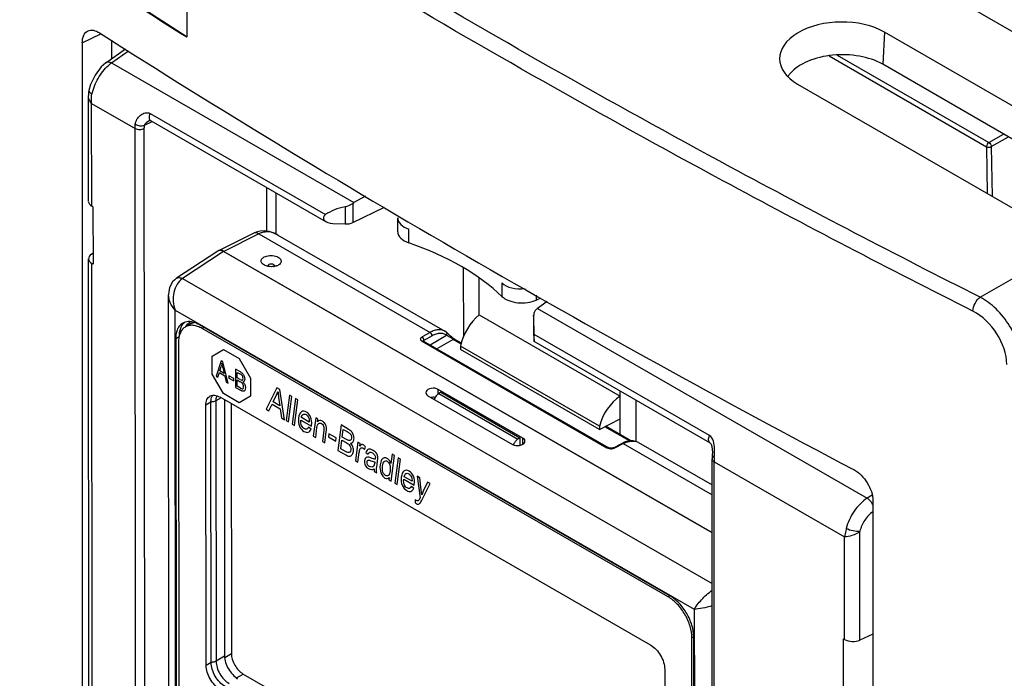
# Paper-space layout '10005496177_1_1' of a CAD drawing. Units: inches. Extents: x 0 to 34, y 0 to 22.
# Drawn here: x 1.9 to 4.5, y 14.5 to 16.3 of the extents above; entities that cross this region are included whole.
import ezdxf

# ---------------------------------------------------------------- set-up
doc = ezdxf.new("R2010")
doc.units = ezdxf.units.IN
doc.header["$LTSCALE"] = 1.87
doc.header["$MEASUREMENT"] = 0
doc.layers.get('0').update_dxf_attribs({"linetype": 'CONTINUOUS'})
doc.layers.add('02___PRT_ALL_AXES', color=7, linetype='CONTINUOUS')
doc.layers.add('AXIS_PART', color=7, linetype='CONTINUOUS')

psp = doc.layouts.new('10005496177_1_1')

# ---------------------------------------------------------------- linework, layer by layer
at = {"color": 7, "linetype": 'CONTINUOUS'}
for p, q in [((4.4463, 15.5389), (7.2633, 17.1653)), ((2.3524, 16.5516), (2.3524, 16.2262)), ((2.0887, 16.3982), (2.3536, 16.2268)), ((4.3611, 16.3389), (4.9288, 16.0111)), ((2.0764, 16.2107), (2.1257, 16.2346)), ((2.1533, 16.2176), (2.1533, 16.1684)), ((4.1941, 16.239), (4.1891, 16.1541)), ((4.7618, 15.9113), (4.1941, 16.239)), ((2.0764, 16.2107), (2.0764, 12.7748)), ((2.139, 16.1583), (2.1905, 16.1946)), ((2.1532, 16.1576), (2.1986, 16.1896)), ((4.0473, 16.1761), (4.4631, 15.9365)), ((4.0688, 16.1782), (4.4694, 15.9475)), ((2.139, 16.1583), (2.1387, 16.1581)), ((2.1532, 16.1576), (2.7935, 15.7887)), ((4.7568, 15.8263), (4.1891, 16.1541)), ((3.9644, 16.1018), (4.5321, 15.7741)), ((2.0927, 15.7914), (2.0925, 16.0714)), ((2.0938, 16.0849), (2.0938, 16.0848)), ((2.1014, 15.7797), (2.1011, 16.0509)), ((2.1011, 16.0509), (2.2157, 15.9849)), ((2.2555, 16.0242), (2.7187, 15.7574)), ((2.2187, 12.8258), (2.2157, 15.9849)), ((2.2431, 12.8255), (2.2401, 15.9846)), ((2.2406, 15.9931), (2.2607, 16.0028)), ((2.2513, 16.0046), (2.2513, 16.0046)), ((2.2563, 16.0053), (2.7204, 15.738)), ((4.4694, 15.9475), (4.5082, 15.9699)), ((4.4757, 15.9367), (4.5207, 15.9627)), ((4.4631, 15.9365), (4.4651, 15.8127)), ((4.4757, 15.9367), (4.4778, 15.8054)), ((2.5626, 15.8289), (2.5627, 15.7135)), ((2.587, 15.8148), (2.5871, 15.706)), ((2.1045, 15.7779), (2.1014, 15.7797)), ((2.1045, 15.7779), (2.1047, 15.6261)), ((2.7701, 15.7779), (2.7701, 15.7324)), ((2.7906, 15.7867), (2.7906, 15.7362)), ((2.7906, 15.7362), (2.8744, 15.7765)), ((2.7377, 15.7335), (2.7701, 15.7324)), ((2.9092, 15.7114), (2.9091, 15.7486)), ((2.5288, 15.7084), (2.4356, 15.6618)), ((2.5427, 15.7065), (2.4498, 15.6601)), ((2.5427, 15.7065), (2.9947, 15.4461)), ((2.5929, 15.7031), (3.0333, 15.4494)), ((2.9383, 15.6825), (2.9383, 15.7186)), ((2.1005, 15.6525), (2.1046, 15.6555)), ((2.4338, 15.6608), (2.3253, 15.5891)), ((2.449, 15.6596), (2.3408, 15.5881)), ((3.7388, 14.9166), (2.449, 15.6596)), ((2.4498, 15.6601), (3.7388, 14.9175)), ((2.0959, 12.5003), (2.0929, 15.6403)), ((2.1045, 12.4882), (2.1015, 15.6279)), ((2.1047, 15.6261), (2.1015, 15.6279)), ((3.082, 15.6153), (3.0822, 15.4341)), ((2.3253, 15.5891), (2.3253, 15.5891)), ((2.3408, 15.5881), (3.7389, 14.7827)), ((3.1239, 15.4923), (3.1238, 15.5896)), ((3.1841, 15.577), (3.1842, 15.5409)), ((2.3053, 14.3109), (2.3041, 15.5457)), ((3.2746, 15.5446), (3.2746, 15.5314)), ((3.2746, 15.5314), (3.2871, 15.5374)), ((2.3226, 14.2869), (2.3214, 15.5046)), ((2.3214, 15.5046), (3.6917, 14.7153)), ((3.1239, 15.4923), (3.4961, 15.2779)), ((3.2678, 15.4918), (3.2678, 15.4912)), ((3.2678, 15.4461), (3.2678, 15.4918)), ((3.2678, 15.4457), (3.2678, 15.4912)), ((3.278, 15.5096), (4.1481, 15.0084)), ((2.3621, 15.4683), (2.3488, 15.4606)), ((3.6276, 14.7505), (2.3855, 15.4661)), ((2.3977, 15.459), (2.393, 15.4563)), ((3.6228, 14.7478), (2.393, 15.4563)), ((2.9947, 15.4461), (2.9732, 15.4341)), ((2.9998, 15.437), (2.9783, 15.425)), ((3.0379, 15.4381), (2.995, 15.4124)), ((3.0333, 15.4494), (3.0333, 15.4494)), ((3.0372, 15.4468), (3.0333, 15.4494)), ((3.0372, 15.4468), (3.0372, 15.4468)), ((3.2678, 15.4457), (3.2678, 15.4461)), ((3.2687, 15.4276), (3.2678, 15.4457)), ((3.7323, 15.1735), (3.2692, 15.4403)), ((2.3229, 15.4298), (2.3322, 15.4349)), ((2.3229, 15.4298), (2.3239, 14.364)), ((2.3305, 15.42), (2.3315, 14.3683)), ((2.9749, 15.4232), (2.9733, 15.4226)), ((2.9733, 15.4226), (3.4613, 15.1415)), ((2.9769, 15.4229), (3.4648, 15.1418)), ((2.9783, 15.422), (2.9783, 15.425)), ((3.0557, 15.4272), (3.0118, 15.4027)), ((3.057, 15.429), (3.0543, 15.4311)), ((3.0763, 15.4154), (3.0557, 15.4272)), ((3.0593, 15.4275), (3.057, 15.429)), ((3.0769, 15.4174), (3.0593, 15.4275)), ((3.7332, 15.1545), (3.2691, 15.4219)), ((2.4193, 15.3837), (2.4487, 15.4008)), ((2.4487, 15.4008), (2.4905, 15.3767)), ((3.0744, 15.4093), (3.0744, 15.4008)), ((3.4412, 15.198), (3.0744, 15.4093)), ((3.4412, 15.1895), (3.0744, 15.4008)), ((2.4193, 15.3354), (2.4193, 15.3837)), ((2.4428, 15.371), (2.4297, 15.3303)), ((2.4477, 15.3682), (2.4428, 15.371)), ((2.4476, 15.3532), (2.4451, 15.3646)), ((2.4618, 15.3118), (2.4477, 15.3682)), ((2.4905, 15.3767), (2.5201, 15.3256)), ((2.4489, 15.2843), (2.4193, 15.3354)), ((2.4344, 15.3276), (2.4382, 15.34)), ((2.4382, 15.34), (2.4526, 15.3317)), ((2.4395, 15.3445), (2.4433, 15.3564)), ((2.4511, 15.3377), (2.4395, 15.3445)), ((2.4476, 15.3532), (2.4511, 15.3377)), ((2.481, 15.3489), (2.4811, 15.3007)), ((2.4939, 15.3415), (2.481, 15.3489)), ((2.4856, 15.3261), (2.4856, 15.3406)), ((2.4856, 15.3406), (2.4924, 15.3367)), ((2.4297, 15.3303), (2.4344, 15.3276)), ((2.4526, 15.3317), (2.4565, 15.3148)), ((2.4565, 15.3148), (2.4618, 15.3118)), ((2.4631, 15.3315), (2.4631, 15.3255)), ((2.476, 15.324), (2.4631, 15.3315)), ((2.4631, 15.3255), (2.476, 15.3181)), ((2.476, 15.3181), (2.476, 15.324)), ((2.493, 15.3218), (2.4856, 15.3261)), ((2.4856, 15.3038), (2.4856, 15.3204)), ((2.4856, 15.3204), (2.4935, 15.3158)), ((2.5201, 15.3256), (2.5201, 15.2774)), ((2.4906, 15.2602), (2.4489, 15.2843)), ((2.4811, 15.3007), (2.4941, 15.2932)), ((2.4941, 15.2989), (2.4856, 15.3038)), ((2.5903, 15.2993), (2.5618, 15.2434)), ((2.5976, 15.2951), (2.5903, 15.2993)), ((2.6099, 15.2156), (2.5976, 15.2951)), ((3.0225, 15.2879), (3.0174, 15.2846)), ((3.0174, 15.2846), (3.2262, 15.1643)), ((3.0225, 15.2879), (3.2313, 15.1676)), ((3.4962, 15.1758), (3.4961, 15.2911)), ((2.4159, 15.2619), (2.4026, 15.2543)), ((2.4165, 14.5745), (2.4159, 15.2619)), ((2.4426, 15.2735), (2.429, 15.2653)), ((2.429, 15.2653), (2.4296, 14.5778)), ((2.4391, 15.2755), (3.577, 14.6199)), ((2.4514, 15.2684), (2.452, 14.5912)), ((2.4694, 15.258), (2.47, 14.5979)), ((2.5201, 15.2774), (2.4906, 15.2602)), ((2.5689, 15.2392), (2.5772, 15.2564)), ((2.5772, 15.2564), (2.5988, 15.2439)), ((2.5801, 15.2625), (2.5884, 15.279)), ((2.5976, 15.2524), (2.5801, 15.2625)), ((2.5947, 15.2741), (2.5976, 15.2524)), ((2.6229, 15.2805), (2.6142, 15.2132)), ((2.6205, 15.2096), (2.6292, 15.2769)), ((2.6292, 15.2769), (2.6229, 15.2805)), ((2.6388, 15.2713), (2.6301, 15.204)), ((2.6364, 15.2004), (2.6451, 15.2677)), ((2.6451, 15.2677), (2.6388, 15.2713)), ((3.538, 15.1578), (3.5379, 15.267)), ((2.4033, 14.5668), (2.4026, 15.2543)), ((2.5618, 15.2434), (2.5689, 15.2392)), ((2.5988, 15.2439), (2.6021, 15.2201)), ((2.6021, 15.2201), (2.6099, 15.2156)), ((2.6142, 15.2132), (2.6205, 15.2096)), ((2.6301, 15.204), (2.6364, 15.2004)), ((2.6535, 15.2145), (2.6812, 15.1985)), ((2.6755, 15.2091), (2.6547, 15.221)), ((2.6925, 15.2205), (2.6862, 15.1717)), ((2.6982, 15.2172), (2.6925, 15.2205)), ((2.6973, 15.2102), (2.6982, 15.2172)), ((3.4412, 15.1895), (3.4962, 15.2176)), ((2.6801, 15.1909), (2.6737, 15.1957)), ((2.6812, 15.1985), (2.6816, 15.2006)), ((2.6925, 15.1681), (2.6959, 15.1947)), ((2.7139, 15.1876), (2.7101, 15.1579)), ((2.7164, 15.1543), (2.7203, 15.1843)), ((2.7274, 15.1786), (2.7263, 15.1703)), ((2.7467, 15.1674), (2.7274, 15.1786)), ((2.7593, 15.2019), (2.7506, 15.1346)), ((2.7786, 15.1908), (2.7593, 15.2019)), ((2.7625, 15.1697), (2.7651, 15.19)), ((2.7651, 15.19), (2.7754, 15.1841)), ((3.4412, 15.198), (3.4412, 15.1895)), ((3.5206, 15.1594), (3.4556, 15.1969)), ((3.5246, 15.1595), (3.4578, 15.198)), ((2.6862, 15.1717), (2.6925, 15.1681)), ((2.7101, 15.1579), (2.7164, 15.1543)), ((2.7263, 15.1703), (2.7457, 15.1591)), ((2.7457, 15.1591), (2.7467, 15.1674)), ((2.7584, 15.1386), (2.7614, 15.1617)), ((2.7614, 15.1617), (2.7733, 15.1549)), ((2.7736, 15.1633), (2.7625, 15.1697)), ((2.8041, 15.1561), (2.7978, 15.1074)), ((2.8098, 15.1529), (2.8041, 15.1561)), ((2.8089, 15.1455), (2.8098, 15.1529)), ((3.2313, 15.1676), (3.2262, 15.1643)), ((3.2313, 15.1676), (3.2313, 15.1478)), ((3.4784, 15.1414), (3.5006, 15.153)), ((3.482, 15.141), (3.5042, 15.1525)), ((3.5094, 15.1568), (3.5006, 15.153)), ((3.5042, 15.1525), (3.7387, 15.0175)), ((3.5441, 15.1551), (3.7387, 15.0431)), ((2.7506, 15.1346), (2.7702, 15.1233)), ((2.7712, 15.1313), (2.7584, 15.1386)), ((2.8041, 15.1038), (2.8074, 15.1293)), ((2.821, 15.1365), (2.8241, 15.1429)), ((2.8251, 15.1291), (2.8312, 15.1244)), ((2.7978, 15.1074), (2.8041, 15.1038)), ((2.8486, 15.1044), (2.8482, 15.1014)), ((2.8498, 15.113), (2.8494, 15.111)), ((2.8544, 15.0967), (2.8559, 15.1077)), ((2.894, 15.1243), (2.8908, 15.1002)), ((2.8916, 15.0534), (2.9003, 15.1207)), ((2.9003, 15.1207), (2.894, 15.1243)), ((2.91, 15.1151), (2.9013, 15.0478)), ((2.9076, 15.0442), (2.9163, 15.1114)), ((2.9163, 15.1114), (2.91, 15.1151)), ((3.7388, 15.1166), (3.7386, 15.1118)), ((3.7416, 11.9527), (3.7386, 15.1118)), ((3.7392, 15.1223), (3.7388, 15.1166)), ((3.7423, 15.1167), (3.7444, 15.1153)), ((3.7468, 11.9455), (3.7438, 15.1046)), ((3.7438, 15.1046), (4.0881, 14.9063)), ((2.8472, 15.0789), (2.8538, 15.0751)), ((2.8865, 15.0629), (2.8857, 15.0568)), ((2.8857, 15.0568), (2.8916, 15.0534)), ((2.9013, 15.0478), (2.9076, 15.0442)), ((2.9247, 15.0582), (2.9524, 15.0422)), ((2.9467, 15.0529), (2.9259, 15.0648)), ((2.9602, 15.0662), (2.968, 15.0093)), ((2.967, 15.0623), (2.9602, 15.0662)), ((2.9711, 15.0296), (2.967, 15.0623)), ((2.988, 15.0502), (2.9763, 15.0264)), ((2.9943, 15.0466), (2.988, 15.0502)), ((2.9513, 15.0347), (2.9449, 15.0395)), ((2.9524, 15.0422), (2.9528, 15.0444)), ((2.9723, 15.0168), (2.9711, 15.0296)), ((2.9737, 15.0052), (2.9943, 15.0466)), ((2.955, 15.005), (2.9547, 14.9968)), ((2.968, 15.0093), (2.9644, 15.0027)), ((4.1614, 15.0161), (4.1481, 15.0084)), ((4.1633, 15.0012), (4.1633, 11.5553)), ((2.9622, 14.9923), (2.9634, 14.9923)), ((4.129, 14.6333), (4.1287, 14.9208)), ((4.0883, 14.6351), (4.0881, 14.9063)), ((3.6276, 14.7506), (3.6228, 14.7478)), ((3.6917, 14.7153), (3.6928, 13.4975)), ((3.6903, 14.6421), (3.6855, 14.6394)), ((3.6865, 13.5877), (3.6855, 14.6394)), ((3.6913, 13.5763), (3.6903, 14.6421)), ((4.0853, 14.485), (4.0852, 14.6369)), ((4.0883, 14.6351), (4.0852, 14.6369)), ((4.1633, 14.6492), (4.129, 14.6333)), ((2.452, 14.5912), (2.4296, 14.5778)), ((2.4523, 14.5877), (2.47, 14.5979)), ((2.4165, 14.5745), (2.4033, 14.5668)), ((3.6136, 14.5567), (3.6143, 13.8692)), ((2.4837, 14.5335), (2.5013, 14.5437)), ((2.5013, 14.5437), (3.6142, 13.9026))]:
    psp.add_line(p, q, dxfattribs=at)
for points in [[(2.1387, 16.1581), (2.1266, 16.1471), (2.1103, 16.1256), (2.0984, 16.1008), (2.0938, 16.0848)], [(2.0938, 16.0849), (2.0931, 16.0809), (2.0925, 16.0713)], [(2.2513, 16.0046), (2.2541, 16.0055), (2.256, 16.0055), (2.2563, 16.0053)], [(2.5929, 15.7031), (2.5824, 15.7083), (2.5701, 15.7124), (2.5579, 15.7142), (2.5462, 15.7137), (2.5354, 15.7111), (2.5288, 15.7084)], [(2.3253, 15.5891), (2.3204, 15.5853), (2.3147, 15.5792), (2.31, 15.5719), (2.3066, 15.5634), (2.3046, 15.5541), (2.3041, 15.5457)], [(3.0543, 15.4311), (3.0514, 15.4336), (3.0485, 15.4363), (3.0456, 15.439), (3.0429, 15.4417), (3.0403, 15.4441), (3.0378, 15.4463), (3.0372, 15.4468)], [(2.9769, 15.4229), (2.9763, 15.4232), (2.976, 15.4235)], [(3.5442, 15.1551), (3.5393, 15.1574), (3.5301, 15.1596), (3.52, 15.1594), (3.5094, 15.1568)], [(3.7332, 15.1545), (3.734, 15.1538), (3.7359, 15.1505), (3.7378, 15.1447), (3.7391, 15.137), (3.7395, 15.1293), (3.7393, 15.1229), (3.7392, 15.1223)], [(3.4784, 15.1414), (3.4773, 15.141), (3.4753, 15.1404), (3.4729, 15.1402), (3.4703, 15.1402), (3.4679, 15.1406), (3.4659, 15.1412), (3.4648, 15.1418)]]:
    psp.add_lwpolyline(points, dxfattribs=at)
for centre, radius, start, end in [((14.9002, 36.2248), 23.6091, 237.12547, 237.89458), ((4.0078, 16.0737), 0.0844, 139.7416, 145.2555), ((4.0127, 16.0697), 0.0908, 139.0138, 139.7978), ((2.5763, 15.6633), 0.0437, 276.5302, 278.682), ((2.5785, 15.6538), 0.0339, 287.6403, 288.0331), ((2.3685, 15.4472), 0.0336, 138.6954, 142.7693), ((2.3669, 15.4486), 0.0315, 129.818, 138.7299), ((2.3733, 15.4486), 0.0273, 110.8862, 119.7981), ((2.4183, 15.2881), 0.0254, 264.555, 270.3314), ((3.529, 15.1279), 0.0312, 74.8051, 78.3764), ((3.5294, 15.1294), 0.0297, 65.9413, 74.8309), ((3.5298, 15.1303), 0.0286, 60.0595, 65.8936), ((3.2465, 15.136), 0.0349, 157.2737, 157.6318), ((3.2468, 15.1359), 0.0352, 155.9647, 157.2725), ((3.5991, 15.1321), 0.1462, 0.68, 2.7098), ((3.5827, 15.1319), 0.1626, 357.1992, 358.897), ((3.5852, 15.1319), 0.16, 358.8858, 0.6931), ((3.8372, 15.1046), 0.0934, 175.867, 180.0074), ((3.8471, 15.104), 0.1033, 173.718, 175.9003), ((3.6018, 15.1308), 0.1434, 353.8064, 357.271), ((3.0504, 14.99), 0.0826, 153.7981, 161.0429), ((2.9799, 15.0204), 0.0345, 223.1757, 224.3666), ((4.1176, 14.9679), 0.0509, 25.4054, 31.1419), ((2.419, 14.6006), 0.0254, 264.3978, 270.3324)]:
    psp.add_arc(centre, radius, start, end, dxfattribs=at)
for centre, major_axis, ratio, start_param, end_param in [((4.0792, 16.1704), (0.1624, 0.0025), 0.587331, 0.776362, 3.917954), ((22.1798, 24.7017), (26.9258, -1.8801), 0.524981, -2.373857, -2.269115), ((2.1223, 15.7905), (0.0295, -0.0012), 0.545739, -3.118041, -2.333191), ((2.8182, 15.7101), (0.1286, -0.0028), 0.562356, 1.966486, 2.46768), ((2.8005, 15.7203), (0.0479, 0.0746), 0.607364, 0.918665, 0.963872), ((2.7386, 15.748), (0.0257, -0.0006), 0.562356, 2.46768, 4.690164), ((2.7709, 15.7488), (0.0295, -0.0008), 0.556221, -1.581266, -0.822048), ((2.9682, 15.7504), (0.059, 0.0029), 0.606089, 3.112557, 4.151832), ((2.9682, 15.7103), (0.059, -0.0017), 0.556221, -3.125334, -2.086059), ((2.5886, 15.3579), (0.6906, -0.0195), 0.556221, 0.546684, 1.055534), ((2.1224, 15.6412), (0.0295, 0.0014), 0.606089, 8.662156, 10.180593), ((2.4491, 15.6355), (-0.0148, 0.0256), 0.57665, -0.783687, 0.034864), ((2.4498, 15.6359), (-0.0148, 0.0256), 0.57665, 5.499498, 6.308068), ((3.235, 15.5967), (0.059, 0.0029), 0.606089, -2.640203, -1.431314), ((3.2351, 15.5566), (0.059, -0.0017), 0.556221, -2.594909, -0.822048), ((3.1314, 15.4253), (0.0409, 0.0786), 0.547015, 0.887465, 2.045481), ((3.2666, 15.4518), (-0.0025, 0.1036), 0.022209, -1.682549, -1.181354), ((3.2843, 15.4416), (0.0409, 0.0786), 0.547015, 0.86596, 0.911167), ((3.2687, 15.4426), (-0.0005, 0.0207), 0.022209, 2.378153, 4.600637), ((3.5045, 15.2104), (0.0479, 0.0746), 0.607364, 0.94017, 2.098186), ((4.1092, 14.6459), (0.0295, -0.0012), 0.545739, -2.333191, -0.814755)]:
    psp.add_ellipse(centre, major_axis=major_axis, ratio=ratio, start_param=start_param, end_param=end_param, dxfattribs=at)
for points, knots in [([(4.4463, 15.5389), (4.2251, 15.6505), (3.3671, 16.098), (2.5337, 16.5932), (1.933, 16.9899)], [0, 0, 0, 0, 0.256102, 1, 1, 1, 1]), ([(4.4272, 15.5022), (4.2057, 15.6139), (3.3468, 16.0619), (2.5125, 16.5576), (1.9112, 16.9548)], [0, 0, 0, 0, 0.256103, 1, 1, 1, 1]), ([(2.0916, 16.2424), (2.0959, 16.2443), (2.1071, 16.2449), (2.1168, 16.2403), (2.1217, 16.2371)], [0, 0, 0, 0, 0.446338, 1, 1, 1, 1]), ([(2.0764, 16.2107), (2.0764, 16.2176), (2.0779, 16.2302), (2.0867, 16.2403), (2.0916, 16.2424)], [0, 0, 0, 0, 0.561311, 1, 1, 1, 1]), ([(4.1891, 16.1541), (4.1705, 16.1649), (4.1263, 16.1789), (4.0576, 16.1812), (3.9933, 16.1664), (3.9566, 16.1435), (3.9442, 16.1292)], [0, 0, 0, 0, 0.247706, 0.520986, 0.782579, 1, 1, 1, 1]), ([(2.1018, 16.0753), (2.1051, 16.0898), (2.1164, 16.1176), (2.1346, 16.1415), (2.1455, 16.1513)], [0, 0, 0, 0, 0.504687, 1, 1, 1, 1]), ([(2.1532, 16.1576), (2.1519, 16.1583), (2.1475, 16.1602), (2.1418, 16.1603), (2.139, 16.1583)], [0, 0, 0, 0, 0.298544, 1, 1, 1, 1]), ([(2.1011, 16.0509), (2.0985, 16.0539), (2.0942, 16.0601), (2.0925, 16.0677), (2.0925, 16.0713)], [0, 0, 0, 0, 0.517226, 1, 1, 1, 1]), ([(2.0938, 16.0848), (2.0937, 16.0844), (2.0938, 16.0818), (2.0957, 16.0797), (2.0973, 16.0784)], [0, 0, 0, 0, 0.200105, 1, 1, 1, 1]), ([(2.0973, 16.0784), (2.0976, 16.0781), (2.099, 16.0769), (2.1006, 16.076), (2.1018, 16.0753)], [0, 0, 0, 0, 0.229259, 1, 1, 1, 1]), ([(2.1011, 16.0509), (2.1009, 16.0529), (2.1001, 16.061), (2.1005, 16.0693), (2.1018, 16.0753)], [0, 0, 0, 0, 0.244344, 1, 1, 1, 1]), ([(2.2164, 15.9956), (2.2169, 16.0002), (2.22, 16.0094), (2.2294, 16.0202), (2.2417, 16.027), (2.2517, 16.0264), (2.2555, 16.0242)], [0, 0, 0, 0, 0.255257, 0.509298, 0.760733, 1, 1, 1, 1]), ([(2.2555, 16.0242), (2.2546, 16.0224), (2.2531, 16.0186), (2.2521, 16.012), (2.254, 16.0067), (2.2563, 16.0053)], [0, 0, 0, 0, 0.312129, 0.591185, 1, 1, 1, 1]), ([(2.2157, 15.9849), (2.2193, 15.9829), (2.2278, 15.9812), (2.2364, 15.9826), (2.2401, 15.9846)], [0, 0, 0, 0, 0.496621, 1, 1, 1, 1]), ([(2.2164, 15.9956), (2.22, 15.9935), (2.2282, 15.9913), (2.2368, 15.9917), (2.2406, 15.9931)], [0, 0, 0, 0, 0.505587, 1, 1, 1, 1]), ([(4.4694, 15.9475), (4.4675, 15.9464), (4.4646, 15.943), (4.4631, 15.9387), (4.4631, 15.9365)], [0, 0, 0, 0, 0.50061, 1, 1, 1, 1]), ([(4.4631, 15.9365), (4.465, 15.9355), (4.4694, 15.9347), (4.4738, 15.9356), (4.4757, 15.9367)], [0, 0, 0, 0, 0.498348, 1, 1, 1, 1]), ([(4.4694, 15.9475), (4.4712, 15.9464), (4.4742, 15.943), (4.4757, 15.9388), (4.4757, 15.9367)], [0, 0, 0, 0, 0.4994, 1, 1, 1, 1]), ([(2.7701, 15.7779), (2.7719, 15.7783), (2.7791, 15.7803), (2.786, 15.7836), (2.7906, 15.7867)], [0, 0, 0, 0, 0.255612, 1, 1, 1, 1]), ([(2.5427, 15.7065), (2.5404, 15.7079), (2.5359, 15.7099), (2.5307, 15.7093), (2.5288, 15.7084)], [0, 0, 0, 0, 0.547788, 1, 1, 1, 1]), ([(2.5929, 15.7031), (2.5852, 15.7075), (2.5723, 15.7122), (2.5547, 15.7113), (2.5465, 15.7084), (2.5427, 15.7065)], [0, 0, 0, 0, 0.508145, 0.753735, 1, 1, 1, 1]), ([(2.5486, 15.6341), (2.5485, 15.6351), (2.5487, 15.6373), (2.5503, 15.6404), (2.5529, 15.6431), (2.5551, 15.6445), (2.5564, 15.6452)], [0, 0, 0, 0, 0.21646, 0.446523, 0.705535, 1, 1, 1, 1]), ([(2.5564, 15.6452), (2.5584, 15.6463), (2.5631, 15.648), (2.5707, 15.6492), (2.5786, 15.6491), (2.5862, 15.6477), (2.5929, 15.6451), (2.598, 15.6416), (2.6012, 15.6372), (2.6016, 15.6338), (2.6013, 15.6323)], [0, 0, 0, 0, 0.130374, 0.274991, 0.425366, 0.571889, 0.705651, 0.820538, 0.915905, 1, 1, 1, 1]), ([(2.5812, 15.6199), (2.5774, 15.6195), (2.5699, 15.6196), (2.561, 15.6218), (2.5551, 15.6249), (2.5517, 15.6276), (2.5494, 15.6307), (2.5487, 15.633), (2.5486, 15.6341)], [0, 0, 0, 0, 0.298809, 0.581279, 0.706194, 0.816789, 0.913458, 1, 1, 1, 1]), ([(2.5688, 15.6252), (2.568, 15.6247), (2.5668, 15.6237), (2.5662, 15.6219), (2.5663, 15.6211), (2.5664, 15.6207)], [0, 0, 0, 0, 0.54755, 0.777037, 1, 1, 1, 1]), ([(2.5837, 15.6203), (2.5839, 15.6208), (2.5841, 15.622), (2.5833, 15.6237), (2.5817, 15.6251), (2.5786, 15.6265), (2.574, 15.627), (2.5704, 15.6261), (2.5688, 15.6252)], [0, 0, 0, 0, 0.088932, 0.181329, 0.29114, 0.421596, 0.718972, 1, 1, 1, 1]), ([(2.5887, 15.6215), (2.5883, 15.6214), (2.5863, 15.6208), (2.5844, 15.6204), (2.5829, 15.6201)], [0, 0, 0, 0, 0.242955, 1, 1, 1, 1]), ([(2.5938, 15.6236), (2.5934, 15.6234), (2.5919, 15.6226), (2.5902, 15.622), (2.589, 15.6216)], [0, 0, 0, 0, 0.239293, 1, 1, 1, 1]), ([(2.6013, 15.6323), (2.601, 15.6306), (2.599, 15.627), (2.5957, 15.6246), (2.5938, 15.6236)], [0, 0, 0, 0, 0.450318, 1, 1, 1, 1]), ([(2.3408, 15.5881), (2.335, 15.5844), (2.3249, 15.5731), (2.3171, 15.5515), (2.3157, 15.5278), (2.3188, 15.5121), (2.3214, 15.5046)], [0, 0, 0, 0, 0.227891, 0.479105, 0.740954, 1, 1, 1, 1]), ([(2.3253, 15.5891), (2.3263, 15.5897), (2.3286, 15.5907), (2.3325, 15.5909), (2.3367, 15.5901), (2.3394, 15.5889), (2.3408, 15.5881)], [0, 0, 0, 0, 0.215871, 0.448204, 0.708292, 1, 1, 1, 1]), ([(2.3214, 15.5046), (2.3163, 15.5106), (2.3078, 15.5234), (2.3041, 15.5385), (2.3041, 15.5457)], [0, 0, 0, 0, 0.522335, 1, 1, 1, 1]), ([(4.4272, 15.5022), (4.4272, 15.5093), (4.4316, 15.5233), (4.4405, 15.535), (4.4463, 15.5389)], [0, 0, 0, 0, 0.503153, 1, 1, 1, 1]), ([(4.5565, 15.3615), (4.5565, 15.3785), (4.5496, 15.4145), (4.5258, 15.4646), (4.4911, 15.5083), (4.4617, 15.5309), (4.4463, 15.5389)], [0, 0, 0, 0, 0.23553, 0.496742, 0.759724, 1, 1, 1, 1]), ([(3.2754, 15.5075), (3.273, 15.5055), (3.2692, 15.5007), (3.2678, 15.4947), (3.2678, 15.4918)], [0, 0, 0, 0, 0.512574, 1, 1, 1, 1]), ([(4.5166, 15.3609), (4.5167, 15.3894), (4.4953, 15.4462), (4.4531, 15.4891), (4.4272, 15.5022)], [0, 0, 0, 0, 0.495804, 1, 1, 1, 1]), ([(2.3418, 15.4707), (2.3388, 15.4691), (2.3332, 15.4645), (2.3272, 15.4549), (2.3236, 15.443), (2.3229, 15.4343), (2.3229, 15.4298)], [0, 0, 0, 0, 0.217765, 0.450589, 0.70973, 1, 1, 1, 1]), ([(2.3326, 15.4368), (2.3327, 15.4399), (2.3335, 15.4506), (2.337, 15.4614), (2.3417, 15.4675)], [0, 0, 0, 0, 0.28008, 1, 1, 1, 1]), ([(2.3726, 15.4719), (2.3673, 15.4737), (2.3568, 15.4757), (2.3461, 15.4731), (2.3418, 15.4707)], [0, 0, 0, 0, 0.532346, 1, 1, 1, 1]), ([(2.3487, 15.4608), (2.35, 15.4632), (2.3532, 15.4676), (2.3575, 15.471), (2.3598, 15.4723)], [0, 0, 0, 0, 0.512646, 1, 1, 1, 1]), ([(2.393, 15.4563), (2.3891, 15.4585), (2.3814, 15.4622), (2.3696, 15.4651), (2.3584, 15.4648), (2.3517, 15.4623), (2.3488, 15.4606)], [0, 0, 0, 0, 0.289745, 0.548958, 0.782167, 1, 1, 1, 1]), ([(2.3725, 15.472), (2.3716, 15.4718), (2.368, 15.4711), (2.3645, 15.4697), (2.3621, 15.4683)], [0, 0, 0, 0, 0.255361, 1, 1, 1, 1]), ([(2.3855, 15.4661), (2.3844, 15.4667), (2.3803, 15.4689), (2.3759, 15.4708), (2.3726, 15.4719)], [0, 0, 0, 0, 0.260517, 1, 1, 1, 1]), ([(2.3488, 15.4606), (2.3459, 15.459), (2.3404, 15.4544), (2.3346, 15.4448), (2.3311, 15.4331), (2.3305, 15.4245), (2.3305, 15.42)], [0, 0, 0, 0, 0.217711, 0.450868, 0.710129, 1, 1, 1, 1]), ([(3.0333, 15.4494), (3.0308, 15.4509), (3.0249, 15.453), (3.0152, 15.4534), (3.0048, 15.4511), (2.9981, 15.448), (2.9947, 15.4461)], [0, 0, 0, 0, 0.219187, 0.4527, 0.711301, 1, 1, 1, 1]), ([(2.9998, 15.437), (2.9998, 15.4388), (2.9987, 15.4424), (2.9962, 15.4452), (2.9947, 15.4461)], [0, 0, 0, 0, 0.501271, 1, 1, 1, 1]), ([(3.0379, 15.4381), (3.0356, 15.4399), (3.0301, 15.4428), (3.0204, 15.4439), (3.01, 15.442), (3.0032, 15.4389), (2.9998, 15.437)], [0, 0, 0, 0, 0.220428, 0.451669, 0.709028, 1, 1, 1, 1]), ([(3.0379, 15.4381), (3.0388, 15.4395), (3.0395, 15.442), (3.0387, 15.4452), (3.0377, 15.4464), (3.0372, 15.4468)], [0, 0, 0, 0, 0.527412, 0.769862, 1, 1, 1, 1]), ([(3.0557, 15.4272), (3.0523, 15.4292), (3.0469, 15.4335), (3.0408, 15.4372), (3.0379, 15.4381)], [0, 0, 0, 0, 0.564912, 1, 1, 1, 1]), ([(2.9732, 15.4341), (2.972, 15.4335), (2.97, 15.432), (2.9686, 15.4284), (2.9701, 15.4248), (2.9721, 15.4233), (2.9733, 15.4226)], [0, 0, 0, 0, 0.272904, 0.493654, 0.718676, 1, 1, 1, 1]), ([(2.9783, 15.425), (2.9783, 15.4268), (2.9772, 15.4304), (2.9747, 15.4333), (2.9732, 15.4341)], [0, 0, 0, 0, 0.501271, 1, 1, 1, 1]), ([(2.9769, 15.4229), (2.9764, 15.4231), (2.9757, 15.4233), (2.9751, 15.4232), (2.9749, 15.4232)], [0, 0, 0, 0, 0.730113, 1, 1, 1, 1]), ([(2.9783, 15.425), (2.9781, 15.4249), (2.9773, 15.4245), (2.9766, 15.4238), (2.9764, 15.4232)], [0, 0, 0, 0, 0.287462, 1, 1, 1, 1]), ([(3.0557, 15.4272), (3.0563, 15.4275), (3.0575, 15.428), (3.0588, 15.4278), (3.0593, 15.4275)], [0, 0, 0, 0, 0.549193, 1, 1, 1, 1]), ([(3.0174, 15.2846), (3.0147, 15.2829), (3.0099, 15.2782), (3.0066, 15.2725), (3.0053, 15.2693)], [0, 0, 0, 0, 0.480055, 1, 1, 1, 1]), ([(2.4026, 15.2543), (2.4026, 15.2569), (2.403, 15.2619), (2.405, 15.2688), (2.4084, 15.2743), (2.4116, 15.277), (2.4133, 15.278)], [0, 0, 0, 0, 0.289871, 0.549132, 0.782289, 1, 1, 1, 1]), ([(2.4133, 15.278), (2.4139, 15.2783), (2.4162, 15.2795), (2.4188, 15.2801), (2.4208, 15.2803)], [0, 0, 0, 0, 0.245702, 1, 1, 1, 1]), ([(2.4159, 15.2619), (2.4159, 15.2637), (2.4162, 15.2701), (2.4181, 15.2766), (2.4208, 15.2803)], [0, 0, 0, 0, 0.280054, 1, 1, 1, 1]), ([(2.429, 15.2653), (2.4283, 15.2649), (2.425, 15.2633), (2.4213, 15.2627), (2.4185, 15.2627)], [0, 0, 0, 0, 0.228269, 1, 1, 1, 1]), ([(2.4208, 15.2803), (2.4222, 15.2805), (2.4287, 15.2804), (2.4348, 15.2779), (2.4391, 15.2755)], [0, 0, 0, 0, 0.224545, 1, 1, 1, 1]), ([(2.4315, 15.2789), (2.4311, 15.2779), (2.4295, 15.2736), (2.429, 15.2689), (2.429, 15.2653)], [0, 0, 0, 0, 0.230121, 1, 1, 1, 1]), ([(3.2262, 15.1643), (3.2237, 15.1627), (3.2191, 15.1584), (3.2159, 15.1531), (3.2146, 15.1502)], [0, 0, 0, 0, 0.479019, 1, 1, 1, 1]), ([(3.5006, 15.153), (3.5011, 15.1532), (3.5025, 15.1534), (3.5036, 15.1529), (3.5042, 15.1525)], [0, 0, 0, 0, 0.453383, 1, 1, 1, 1]), ([(3.5042, 15.1525), (3.5093, 15.1552), (3.5194, 15.1591), (3.5305, 15.1595), (3.5353, 15.1585)], [0, 0, 0, 0, 0.537695, 1, 1, 1, 1]), ([(3.7332, 15.1545), (3.7308, 15.1559), (3.729, 15.1612), (3.73, 15.1678), (3.7314, 15.1716), (3.7323, 15.1735)], [0, 0, 0, 0, 0.408756, 0.687825, 1, 1, 1, 1]), ([(3.7451, 15.139), (3.7448, 15.1457), (3.7437, 15.158), (3.7374, 15.1705), (3.7323, 15.1735)], [0, 0, 0, 0, 0.534043, 1, 1, 1, 1]), ([(3.4648, 15.1418), (3.4643, 15.1421), (3.463, 15.1423), (3.4619, 15.1418), (3.4613, 15.1415)], [0, 0, 0, 0, 0.452309, 1, 1, 1, 1]), ([(3.4613, 15.1415), (3.4617, 15.1413), (3.4634, 15.1404), (3.4653, 15.1398), (3.4668, 15.1395)], [0, 0, 0, 0, 0.233725, 1, 1, 1, 1]), ([(3.4764, 15.1392), (3.4769, 15.1393), (3.4788, 15.1397), (3.4807, 15.1404), (3.482, 15.141)], [0, 0, 0, 0, 0.265606, 1, 1, 1, 1]), ([(3.4784, 15.1414), (3.4789, 15.1417), (3.4802, 15.1419), (3.4814, 15.1414), (3.482, 15.141)], [0, 0, 0, 0, 0.453383, 1, 1, 1, 1]), ([(3.7386, 15.1118), (3.7386, 15.1112), (3.7392, 15.1081), (3.7418, 15.1058), (3.7438, 15.1046)], [0, 0, 0, 0, 0.220799, 1, 1, 1, 1]), ([(3.7392, 15.1223), (3.7392, 15.1218), (3.7393, 15.1196), (3.741, 15.1178), (3.7423, 15.1167)], [0, 0, 0, 0, 0.216051, 1, 1, 1, 1]), ([(4.1125, 15.0837), (4.1273, 15.0759), (4.1512, 15.0506), (4.1633, 15.0178), (4.1633, 15.0012)], [0, 0, 0, 0, 0.503576, 1, 1, 1, 1]), ([(4.1481, 15.0083), (4.1346, 14.9995), (4.1112, 14.9749), (4.0969, 14.9445), (4.093, 14.9282)], [0, 0, 0, 0, 0.492538, 1, 1, 1, 1]), ([(4.1481, 15.0084), (4.1507, 15.0068), (4.1555, 15.0023), (4.1593, 14.9971), (4.1611, 14.9942)], [0, 0, 0, 0, 0.471585, 1, 1, 1, 1]), ([(4.1632, 14.9732), (4.1547, 14.9668), (4.1403, 14.9507), (4.1312, 14.9311), (4.1287, 14.9208)], [0, 0, 0, 0, 0.498398, 1, 1, 1, 1]), ([(4.093, 14.9282), (4.0925, 14.9263), (4.0906, 14.919), (4.0889, 14.9117), (4.0881, 14.9063)], [0, 0, 0, 0, 0.269406, 1, 1, 1, 1]), ([(4.1287, 14.9208), (4.1228, 14.9156), (4.1094, 14.9088), (4.0948, 14.9061), (4.0881, 14.9063)], [0, 0, 0, 0, 0.541418, 1, 1, 1, 1]), ([(4.1287, 14.9208), (4.1228, 14.9197), (4.1103, 14.921), (4.0984, 14.925), (4.093, 14.9282)], [0, 0, 0, 0, 0.484937, 1, 1, 1, 1]), ([(3.6917, 14.7153), (3.694, 14.7193), (3.7, 14.7278), (3.7151, 14.7453), (3.7288, 14.7577), (3.739, 14.7653)], [0, 0, 0, 0, 0.20277, 0.448128, 1, 1, 1, 1]), ([(3.6855, 14.6394), (3.6855, 14.6497), (3.6816, 14.6713), (3.6682, 14.7018), (3.6485, 14.7286), (3.6317, 14.7427), (3.6228, 14.7478)], [0, 0, 0, 0, 0.237319, 0.50014, 0.762884, 1, 1, 1, 1]), ([(3.6903, 14.6421), (3.6903, 14.6523), (3.6864, 14.674), (3.673, 14.7044), (3.6533, 14.7312), (3.6365, 14.7454), (3.6276, 14.7505)], [0, 0, 0, 0, 0.237319, 0.50014, 0.762884, 1, 1, 1, 1]), ([(3.739, 14.7241), (3.7305, 14.7214), (3.7149, 14.7173), (3.6988, 14.7153), (3.6917, 14.7153)], [0, 0, 0, 0, 0.555102, 1, 1, 1, 1]), ([(3.577, 14.6199), (3.5822, 14.6169), (3.592, 14.6087), (3.6035, 14.593), (3.6113, 14.5753), (3.6136, 14.5627), (3.6136, 14.5567)], [0, 0, 0, 0, 0.237116, 0.49986, 0.762681, 1, 1, 1, 1]), ([(2.452, 14.5912), (2.452, 14.5856), (2.4541, 14.5736), (2.4615, 14.5569), (2.4724, 14.5422), (2.4816, 14.5344), (2.4865, 14.5315)], [0, 0, 0, 0, 0.23732, 0.50014, 0.762883, 1, 1, 1, 1]), ([(2.47, 14.5979), (2.47, 14.5928), (2.4719, 14.582), (2.4786, 14.5668), (2.4885, 14.5534), (2.4969, 14.5463), (2.5013, 14.5437)], [0, 0, 0, 0, 0.237339, 0.50014, 0.762864, 1, 1, 1, 1]), ([(2.4398, 14.5035), (2.4347, 14.5065), (2.4248, 14.5148), (2.4134, 14.5304), (2.4055, 14.5482), (2.4033, 14.5608), (2.4033, 14.5668)], [0, 0, 0, 0, 0.237116, 0.49986, 0.762681, 1, 1, 1, 1]), ([(2.4531, 14.5112), (2.4479, 14.5142), (2.4381, 14.5224), (2.4266, 14.5381), (2.4188, 14.5558), (2.4165, 14.5685), (2.4165, 14.5745)], [0, 0, 0, 0, 0.237116, 0.49986, 0.762681, 1, 1, 1, 1]), ([(2.4296, 14.5778), (2.4289, 14.5774), (2.4256, 14.5758), (2.4219, 14.5752), (2.4191, 14.5752)], [0, 0, 0, 0, 0.228269, 1, 1, 1, 1]), ([(2.4296, 14.5778), (2.4296, 14.5722), (2.4317, 14.5605), (2.439, 14.5439), (2.4497, 14.5293), (2.4589, 14.5216), (2.4637, 14.5189)], [0, 0, 0, 0, 0.237316, 0.500139, 0.762887, 1, 1, 1, 1])]:
    psp.add_open_spline(points, degree=3, knots=knots, dxfattribs=at)
for points in [[(2.1455, 16.1513), (2.1479, 16.1535), (2.1505, 16.1557), (2.1531, 16.1576)], [(2.2157, 15.9849), (2.2157, 15.9885), (2.2159, 15.992), (2.2164, 15.9956)], [(2.2401, 15.9846), (2.2401, 15.9874), (2.2403, 15.9903), (2.2406, 15.9931)], [(2.2406, 15.9931), (2.2417, 15.9982), (2.2466, 16.0023), (2.2513, 16.0046)], [(2.4451, 15.3646), (2.4447, 15.3617), (2.4441, 15.359), (2.4433, 15.3564)], [(2.4976, 15.333), (2.4967, 15.334), (2.4949, 15.3353), (2.4924, 15.3367)], [(2.4939, 15.3415), (2.4965, 15.34), (2.4986, 15.3384), (2.5001, 15.3366)], [(2.4999, 15.3293), (2.4994, 15.3308), (2.4986, 15.332), (2.4976, 15.333)], [(2.5001, 15.3366), (2.5016, 15.3348), (2.5028, 15.3326), (2.5038, 15.3301)], [(2.493, 15.3218), (2.4949, 15.3207), (2.4963, 15.32), (2.4971, 15.3199)], [(2.4987, 15.3119), (2.4976, 15.3132), (2.4959, 15.3145), (2.4935, 15.3158)], [(2.4971, 15.3199), (2.4983, 15.3196), (2.4992, 15.3199), (2.4999, 15.3206)], [(2.5013, 15.3077), (2.5006, 15.3093), (2.4998, 15.3107), (2.4987, 15.3119)], [(2.5008, 15.3245), (2.5008, 15.3262), (2.5005, 15.3278), (2.4999, 15.3293)], [(2.4999, 15.3206), (2.5005, 15.3213), (2.5008, 15.3226), (2.5008, 15.3245)], [(2.504, 15.3174), (2.5032, 15.3161), (2.502, 15.3154), (2.5005, 15.3152)], [(2.5005, 15.3152), (2.5025, 15.3132), (2.5041, 15.3108), (2.5052, 15.3082)], [(2.5023, 15.3025), (2.5023, 15.3043), (2.5019, 15.3061), (2.5013, 15.3077)], [(2.5038, 15.3301), (2.5048, 15.3275), (2.5053, 15.325), (2.5053, 15.3227)], [(2.5053, 15.3227), (2.5053, 15.3204), (2.5049, 15.3187), (2.504, 15.3174)], [(2.5052, 15.3082), (2.5063, 15.3055), (2.5069, 15.3027), (2.5069, 15.2998)], [(2.4941, 15.2989), (2.496, 15.2978), (2.4974, 15.2972), (2.4983, 15.2971)], [(2.5013, 15.2906), (2.4995, 15.2906), (2.4972, 15.2914), (2.4941, 15.2932)], [(2.4983, 15.2971), (2.4996, 15.2969), (2.5006, 15.2972), (2.5013, 15.2982)], [(2.5013, 15.2982), (2.5019, 15.2991), (2.5023, 15.3005), (2.5023, 15.3025)], [(2.5054, 15.293), (2.5044, 15.2914), (2.503, 15.2906), (2.5013, 15.2906)], [(2.5069, 15.2998), (2.5069, 15.2968), (2.5064, 15.2946), (2.5054, 15.293)], [(2.5884, 15.279), (2.5902, 15.2825), (2.5916, 15.2863), (2.5929, 15.2902)], [(2.5929, 15.2902), (2.5932, 15.2862), (2.5938, 15.2808), (2.5947, 15.2741)], [(2.6546, 15.2363), (2.6507, 15.2338), (2.6483, 15.2283), (2.6472, 15.2199)], [(2.668, 15.2358), (2.6629, 15.2387), (2.6585, 15.2388), (2.6546, 15.2363)], [(2.6547, 15.221), (2.6555, 15.2252), (2.657, 15.228), (2.6593, 15.2294)], [(2.6593, 15.2294), (2.6616, 15.2307), (2.6642, 15.2306), (2.6671, 15.229)], [(2.6671, 15.229), (2.6702, 15.2272), (2.6725, 15.2242), (2.6742, 15.22)], [(2.6792, 15.2223), (2.6765, 15.2285), (2.6728, 15.233), (2.668, 15.2358)], [(2.6472, 15.2199), (2.6461, 15.2118), (2.647, 15.2047), (2.6496, 15.1985)], [(2.6554, 15.2), (2.6536, 15.204), (2.653, 15.2088), (2.6535, 15.2145)], [(2.6742, 15.22), (2.6753, 15.2171), (2.6757, 15.2135), (2.6755, 15.2091)], [(2.6816, 15.2006), (2.6826, 15.2089), (2.6818, 15.2161), (2.6792, 15.2223)], [(2.6959, 15.1947), (2.6967, 15.2006), (2.6981, 15.2042), (2.7002, 15.2056)], [(2.7031, 15.2134), (2.7009, 15.2132), (2.699, 15.2122), (2.6973, 15.2102)], [(2.7002, 15.2056), (2.7023, 15.207), (2.7049, 15.2069), (2.7079, 15.2051)], [(2.7101, 15.2115), (2.7076, 15.213), (2.7052, 15.2136), (2.7031, 15.2134)], [(2.7079, 15.2051), (2.7095, 15.2042), (2.7108, 15.2029), (2.7119, 15.2013)], [(2.7155, 15.207), (2.7139, 15.2088), (2.7121, 15.2103), (2.7101, 15.2115)], [(2.7191, 15.2014), (2.7183, 15.2033), (2.7171, 15.2052), (2.7155, 15.207)], [(2.6496, 15.1985), (2.6523, 15.1923), (2.6563, 15.1877), (2.6616, 15.1847)], [(2.6626, 15.1914), (2.6595, 15.1932), (2.6571, 15.196), (2.6554, 15.2)], [(2.6616, 15.1847), (2.6658, 15.1822), (2.6695, 15.1815), (2.6727, 15.1825)], [(2.6737, 15.1957), (2.671, 15.1901), (2.6673, 15.1887), (2.6626, 15.1914)], [(2.6727, 15.1825), (2.6758, 15.1836), (2.6783, 15.1864), (2.6801, 15.1909)], [(2.7119, 15.2013), (2.713, 15.1997), (2.7137, 15.1979), (2.7141, 15.1959)], [(2.7141, 15.1959), (2.7145, 15.1939), (2.7144, 15.1912), (2.7139, 15.1876)], [(2.7208, 15.1947), (2.7206, 15.1972), (2.72, 15.1994), (2.7191, 15.2014)], [(2.7203, 15.1843), (2.7209, 15.1888), (2.721, 15.1922), (2.7208, 15.1947)], [(2.7754, 15.1841), (2.7791, 15.182), (2.7817, 15.1801), (2.783, 15.1787)], [(2.7876, 15.1835), (2.7855, 15.1861), (2.7825, 15.1885), (2.7786, 15.1908)], [(2.783, 15.1787), (2.7844, 15.1772), (2.7854, 15.1754), (2.7861, 15.1734)], [(2.7924, 15.1742), (2.7913, 15.1778), (2.7898, 15.1808), (2.7876, 15.1835)], [(2.7733, 15.1549), (2.7768, 15.1529), (2.7793, 15.151), (2.7809, 15.1492)], [(2.7799, 15.1603), (2.7786, 15.1606), (2.7765, 15.1616), (2.7736, 15.1633)], [(2.7844, 15.1612), (2.7832, 15.1602), (2.7817, 15.16), (2.7799, 15.1603)], [(2.7866, 15.1666), (2.7863, 15.164), (2.7855, 15.1622), (2.7844, 15.1612)], [(2.7844, 15.1536), (2.7869, 15.1538), (2.7889, 15.1548), (2.7905, 15.1565)], [(2.7907, 15.1436), (2.7893, 15.1474), (2.7872, 15.1507), (2.7844, 15.1536)], [(2.7861, 15.1734), (2.7867, 15.1713), (2.7869, 15.169), (2.7866, 15.1666)], [(2.7905, 15.1565), (2.7921, 15.1583), (2.7931, 15.1606), (2.7935, 15.1638)], [(2.7935, 15.1638), (2.7939, 15.1671), (2.7935, 15.1706), (2.7924, 15.1742)], [(2.7775, 15.1285), (2.7762, 15.1287), (2.774, 15.1296), (2.7712, 15.1313)], [(2.7825, 15.1298), (2.7812, 15.1286), (2.7796, 15.1281), (2.7775, 15.1285)], [(2.7809, 15.1492), (2.7824, 15.1474), (2.7836, 15.1454), (2.7843, 15.1431)], [(2.7849, 15.1358), (2.7846, 15.1331), (2.7838, 15.1311), (2.7825, 15.1298)], [(2.7843, 15.1431), (2.785, 15.1408), (2.7853, 15.1384), (2.7849, 15.1358)], [(2.7882, 15.1224), (2.7901, 15.1245), (2.7914, 15.1277), (2.7919, 15.1317)], [(2.7919, 15.1317), (2.7925, 15.1358), (2.792, 15.1398), (2.7907, 15.1436)], [(2.8074, 15.1293), (2.8079, 15.1328), (2.8087, 15.136), (2.8099, 15.1387)], [(2.8137, 15.15), (2.8124, 15.1496), (2.8108, 15.148), (2.8089, 15.1455)], [(2.8099, 15.1387), (2.8106, 15.1402), (2.8116, 15.1412), (2.8128, 15.1415)], [(2.8128, 15.1415), (2.814, 15.1419), (2.8153, 15.1417), (2.8167, 15.1409)], [(2.818, 15.1493), (2.8165, 15.1502), (2.8151, 15.1504), (2.8137, 15.15)], [(2.8167, 15.1409), (2.8181, 15.1401), (2.8196, 15.1386), (2.821, 15.1365)], [(2.8241, 15.1429), (2.8222, 15.146), (2.8201, 15.1481), (2.818, 15.1493)], [(2.8319, 15.1375), (2.8289, 15.1366), (2.8266, 15.1338), (2.8251, 15.1291)], [(2.8312, 15.1244), (2.8323, 15.1276), (2.8337, 15.1294), (2.8353, 15.1299)], [(2.844, 15.1344), (2.8389, 15.1373), (2.8349, 15.1383), (2.8319, 15.1375)], [(2.8353, 15.1299), (2.8369, 15.1304), (2.8392, 15.1298), (2.8422, 15.1281)], [(2.8422, 15.1281), (2.8454, 15.1262), (2.8477, 15.1239), (2.849, 15.121)], [(2.8529, 15.1267), (2.8508, 15.1295), (2.8479, 15.1321), (2.844, 15.1344)], [(2.8563, 15.1185), (2.856, 15.1211), (2.8549, 15.1239), (2.8529, 15.1267)], [(3.4668, 15.1395), (3.4699, 15.1388), (3.4732, 15.1387), (3.4764, 15.1392)], [(2.7702, 15.1233), (2.7747, 15.1207), (2.7783, 15.1193), (2.7811, 15.1192)], [(2.7811, 15.1192), (2.7839, 15.1191), (2.7862, 15.1202), (2.7882, 15.1224)], [(2.8212, 15.1077), (2.8206, 15.1034), (2.8213, 15.0994), (2.8233, 15.0955)], [(2.8238, 15.1142), (2.8224, 15.1127), (2.8215, 15.1105), (2.8212, 15.1077)], [(2.8289, 15.1167), (2.8268, 15.1166), (2.8251, 15.1158), (2.8238, 15.1142)], [(2.8292, 15.0973), (2.828, 15.0995), (2.8276, 15.1017), (2.8279, 15.1041)], [(2.8279, 15.1041), (2.8281, 15.1055), (2.8285, 15.1067), (2.8293, 15.1075)], [(2.8378, 15.1146), (2.8339, 15.1162), (2.8309, 15.1169), (2.8289, 15.1167)], [(2.8293, 15.1075), (2.83, 15.1083), (2.831, 15.1087), (2.8321, 15.1088)], [(2.8321, 15.1088), (2.8332, 15.1088), (2.8352, 15.1083), (2.8379, 15.1072)], [(2.8494, 15.111), (2.8469, 15.1112), (2.843, 15.1124), (2.8378, 15.1146)], [(2.8379, 15.1072), (2.8425, 15.1055), (2.8461, 15.1045), (2.8486, 15.1044)], [(2.8482, 15.1014), (2.8477, 15.0974), (2.8468, 15.0946), (2.8456, 15.093)], [(2.849, 15.121), (2.8499, 15.119), (2.8502, 15.1163), (2.8498, 15.113)], [(2.8559, 15.1077), (2.8564, 15.1122), (2.8566, 15.1158), (2.8563, 15.1185)], [(2.8664, 15.1092), (2.8645, 15.1062), (2.8632, 15.1019), (2.8625, 15.0963)], [(2.8732, 15.1145), (2.8706, 15.114), (2.8683, 15.1122), (2.8664, 15.1092)], [(2.8689, 15.0926), (2.8697, 15.099), (2.8713, 15.1032), (2.8736, 15.1051)], [(2.8815, 15.1128), (2.8786, 15.1144), (2.8758, 15.115), (2.8732, 15.1145)], [(2.8736, 15.1051), (2.8759, 15.1071), (2.8784, 15.1072), (2.881, 15.1057)], [(2.881, 15.1057), (2.884, 15.104), (2.8863, 15.101), (2.8879, 15.0967)], [(2.887, 15.1077), (2.8854, 15.1099), (2.8835, 15.1116), (2.8815, 15.1128)], [(2.8908, 15.1002), (2.8899, 15.103), (2.8887, 15.1054), (2.887, 15.1077)], [(2.8233, 15.0955), (2.8253, 15.0917), (2.8282, 15.0887), (2.8321, 15.0864)], [(2.8345, 15.092), (2.8321, 15.0934), (2.8303, 15.0952), (2.8292, 15.0973)], [(2.8321, 15.0864), (2.8345, 15.085), (2.837, 15.0843), (2.8394, 15.0842)], [(2.8408, 15.0904), (2.8388, 15.0902), (2.8367, 15.0908), (2.8345, 15.092)], [(2.8394, 15.0842), (2.8419, 15.084), (2.8443, 15.0845), (2.8467, 15.0857)], [(2.8456, 15.093), (2.8444, 15.0914), (2.8428, 15.0906), (2.8408, 15.0904)], [(2.8467, 15.0857), (2.8466, 15.0832), (2.8467, 15.081), (2.8472, 15.0789)], [(2.8529, 15.0819), (2.8529, 15.0841), (2.8534, 15.089), (2.8544, 15.0967)], [(2.8538, 15.0751), (2.8532, 15.0775), (2.8529, 15.0797), (2.8529, 15.0819)], [(2.8625, 15.0963), (2.8614, 15.0883), (2.8622, 15.0811), (2.8648, 15.0748)], [(2.8648, 15.0748), (2.8674, 15.0685), (2.8709, 15.0641), (2.8753, 15.0615)], [(2.8701, 15.0768), (2.8685, 15.081), (2.8681, 15.0862), (2.8689, 15.0926)], [(2.8767, 15.0681), (2.8739, 15.0697), (2.8718, 15.0725), (2.8701, 15.0768)], [(2.8889, 15.0801), (2.8881, 15.0741), (2.8865, 15.0703), (2.8842, 15.0685)], [(2.8879, 15.0967), (2.8894, 15.0925), (2.8898, 15.0869), (2.8889, 15.0801)], [(2.9258, 15.0801), (2.9219, 15.0776), (2.9195, 15.0721), (2.9184, 15.0637)], [(2.9392, 15.0795), (2.9341, 15.0824), (2.9297, 15.0826), (2.9258, 15.0801)], [(2.9259, 15.0648), (2.9266, 15.069), (2.9282, 15.0717), (2.9305, 15.0731)], [(2.9305, 15.0731), (2.9328, 15.0745), (2.9354, 15.0744), (2.9382, 15.0728)], [(2.9504, 15.0661), (2.9477, 15.0723), (2.944, 15.0768), (2.9392, 15.0795)], [(2.8753, 15.0615), (2.8774, 15.0604), (2.8794, 15.0599), (2.8814, 15.06)], [(2.8842, 15.0685), (2.8818, 15.0667), (2.8793, 15.0666), (2.8767, 15.0681)], [(2.8814, 15.06), (2.8834, 15.0602), (2.885, 15.0612), (2.8865, 15.0629)], [(2.9184, 15.0637), (2.9173, 15.0556), (2.9181, 15.0484), (2.9208, 15.0422)], [(2.9266, 15.0438), (2.9248, 15.0478), (2.9242, 15.0526), (2.9247, 15.0582)], [(2.9382, 15.0728), (2.9414, 15.071), (2.9437, 15.068), (2.9454, 15.0638)], [(2.9454, 15.0638), (2.9465, 15.0609), (2.9469, 15.0573), (2.9467, 15.0529)], [(2.9528, 15.0444), (2.9538, 15.0526), (2.953, 15.0599), (2.9504, 15.0661)], [(2.9208, 15.0422), (2.9235, 15.0361), (2.9275, 15.0315), (2.9328, 15.0284)], [(2.9337, 15.0352), (2.9307, 15.0369), (2.9283, 15.0398), (2.9266, 15.0438)], [(2.9328, 15.0284), (2.937, 15.026), (2.9407, 15.0253), (2.9438, 15.0263)], [(2.9449, 15.0395), (2.9422, 15.0339), (2.9384, 15.0325), (2.9337, 15.0352)], [(2.9438, 15.0263), (2.947, 15.0274), (2.9495, 15.0301), (2.9513, 15.0347)], [(2.9585, 15.0022), (2.9575, 15.0028), (2.9563, 15.0037), (2.955, 15.005)], [(2.9552, 14.9963), (2.9564, 14.9951), (2.9576, 14.9941), (2.9586, 14.9935)], [(2.9619, 15.0012), (2.961, 15.0011), (2.9598, 15.0014), (2.9585, 15.0022)], [(2.9644, 15.0027), (2.9637, 15.0018), (2.9629, 15.0013), (2.9619, 15.0012)], [(2.9676, 14.9949), (2.969, 14.9964), (2.971, 14.9998), (2.9737, 15.0052)], [(2.9586, 14.9935), (2.9599, 14.9927), (2.9611, 14.9924), (2.9622, 14.9923)], [(2.9634, 14.9923), (2.9649, 14.9924), (2.9663, 14.9933), (2.9676, 14.9949)]]:
    psp.add_open_spline(points, degree=3, dxfattribs=at)
at = {"layer": '02___PRT_ALL_AXES', "color": 7, "linetype": 'CONTINUOUS'}
for p, q in [((2.8235, 15.806), (2.7935, 15.7887)), ((3.3038, 15.5277), (3.278, 15.5096))]:
    psp.add_line(p, q, dxfattribs=at)
at = {"layer": 'AXIS_PART', "color": 7, "linetype": 'CONTINUOUS'}
for p, q in [((3.0159, 15.2834), (3.0159, 15.2957)), ((3.2393, 15.167), (3.0159, 15.2957)), ((2.9888, 15.2789), (3.2122, 15.1502)), ((3.2393, 15.1509), (3.2393, 15.167))]:
    psp.add_line(p, q, dxfattribs=at)
for centre, start_param, end_param in [((3.0023, 15.2873), 0.766156, 3.907749), ((3.0024, 15.2632), 1.258272, 1.823133), ((3.2257, 15.1586), 3.907749, 7.049342)]:
    psp.add_ellipse(centre, major_axis=(0.0192, 0.0006), ratio=0.596495, start_param=start_param, end_param=end_param, dxfattribs=at)

doc.saveas('drawing.dxf')
